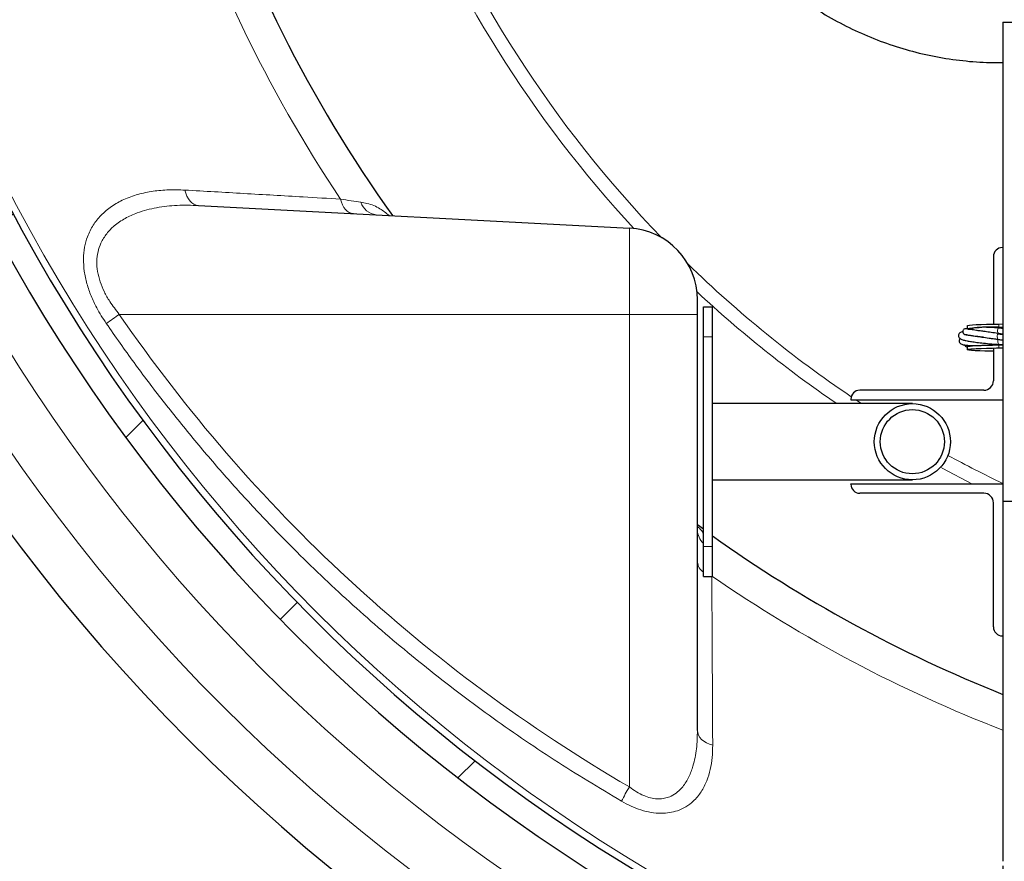
# Model space of a CAD drawing. Units: millimetres. Extents: x 0 to 1277, y 0 to 297.
# Drawn here: x 697 to 710, y 106 to 118 of the extents above; entities that cross this region are included whole.
import ezdxf

# ---------------------------------------------------------------- set-up
doc = ezdxf.new("R2010")
doc.units = ezdxf.units.MM
doc.header["$PDSIZE"] = -1
doc.linetypes.add('SLD-Sólida', pattern=[0])
doc.layers.add('COTAS_', color=5, linetype='SLD-Sólida')
doc.styles.add('SLDTEXTSTYLE0', font='ARIALN.TTF', dxfattribs={"width": 0.87})
doc.dimstyles.new('SLDDIMSTYLE2', dxfattribs={"dimtxt": 2.328333333333333, "dimasz": 3.302, "dimexe": 0, "dimexo": 0.0625, "dimgap": 0.5820833333333333, "dimtad": 1, "dimdec": 0, "dimlfac": 25, "dimrnd": 1e-09, "dimzin": 12, "dimdsep": 46, "dimtxsty": 'SLDTEXTSTYLE0', "dimsah": 1, "dimcen": 0.09, "dimadec": 0, "dimazin": 3, "dimtfac": 1, "dimtdec": 0, "dimtofl": 0, "dimtmove": 0, "dimatfit": 3, "dimfxl": 1, "dimfrac": 2, "dimtolj": 1, "dimtzin": 12, "dimarcsym": 0})

# ---------------------------------------------------------------- blocks, each defined once
blk = doc.blocks.new('*D131')
at = {"layer": 'COTAS_', "color": 0, "lineweight": -2, "transparency": 16777216}
for p, q in [((709.7390888021363, 106.2525380446592), (709.7390888021363, 89.93938767478376)), ((723.3390888021363, 106.2525380446593), (723.3390888021363, 89.93938767478376)), ((720.0370888021363, 89.93938767478376), (713.0410888021363, 89.93938767478376))]:
    blk.add_line(p, q, dxfattribs=at)
at = {"layer": 'COTAS_', "color": 0, "transparency": 16777216}
for points in [[(713.0410888021363, 90.48972100811709), (713.0410888021363, 89.38905434145043), (709.7390888021363, 89.93938767478376)], [(720.0370888021363, 90.48972100811709), (720.0370888021363, 89.38905434145043), (723.3390888021363, 89.93938767478376)]]:
    blk.add_solid(points, dxfattribs=at)
at = {"layer": 'Defpoints', "color": 0, "transparency": 16777216}
for p in [(709.7390888021363, 106.3150380446592), (723.3390888021363, 106.3150380446593), (709.7390888021363, 89.93938767478376)]:
    blk.add_point(p, dxfattribs=at)
at = {"layer": 'COTAS_', "color": 0, "transparency": 16777216, "insert": (716.8722819070726, 92.8990392209411), "char_height": 2.328333333333333, "attachment_point": 2, "style": 'SLDTEXTSTYLE0'}
blk.add_mtext('\\A1;340', dxfattribs=at)

msp = doc.modelspace()

# ---------------------------------------------------------------- hatches: boundary and pattern name
at = {"layer": 'COTAS_', "linetype": 'SLD-Sólida', "lineweight": 18}
h = msp.add_hatch(dxfattribs=at)
h.set_pattern_fill('ANSI31', color=256, style=0)
h.set_pattern_definition([(45, (419.9999998491485, 0.08207156512863661), (-2.245064030267288, 2.245064030267288), [])])
edge = h.paths.add_edge_path(flags=0)
edge.add_line((744.739088802136, 128.8150380446589), (741.8899073293553, 128.8150380446589))
edge.add_arc((741.8899073293553, 129.4550380446589), 0.64, 188.6133656220766, 270, ccw=False)
edge.add_arc((716.539088802136, 125.6150380446592), 25, 8.613365622078152, 10.36458218935627)
edge.add_arc((740.5016035672966, 129.9976726551949), 0.64, 10.36458218935794, 87.49999999999817)
edge.add_line((740.5295199752104, 130.6370635170073), (739.4515921759712, 130.6841268611094))
edge.add_arc((739.479508583885, 131.3235177229218), 0.64, 193.973639083197, 267.4999999999982, ccw=False)
edge.add_arc((716.539088802136, 125.6150380446592), 23, 13.97363908319515, 76.02636091680456)
edge.add_arc((722.2475684803987, 148.5554578264082), 0.64, 182.5000000000018, 256.026360916803, ccw=False)
edge.add_line((721.6081776185863, 148.5275414184943), (721.5611142744842, 149.6054692177335))
edge.add_arc((720.9217234126719, 149.5775528098196), 0.64, 2.50000000000183, 79.63541781064502)
edge.add_arc((716.539088802136, 125.6150380446592), 25, 79.63541781064346, 81.38663437792111)
edge.add_arc((720.379088802136, 150.9658565718783), 0.64, 180, 261.3866343779234, ccw=False)
edge.add_line((719.739088802136, 150.9658565718783), (719.739088802136, 151.3750380446592))
edge.add_arc((719.0990888021361, 151.3750380446592), 0.64, 0, 90)
edge.add_line((719.0990888021361, 152.0150380446592), (713.9790888021362, 152.0150380446592))
edge.add_arc((713.9790888021361, 151.3750380446592), 0.64, 90, 180)
edge.add_line((713.3390888021361, 151.3750380446592), (713.3390888021361, 150.9658565718783))
edge.add_arc((712.699088802136, 150.9658565718783), 0.64, 278.6133656220766, 360, ccw=False)
edge.add_arc((716.539088802136, 125.6150380446592), 25, 98.61336562207876, 100.3645821893564)
edge.add_arc((712.1564541916002, 149.5775528098196), 0.64, 100.364582189355, 177.4999999999982)
edge.add_line((711.5170633297878, 149.6054692177335), (711.4699999856857, 148.5275414184943))
edge.add_arc((710.8306091238733, 148.5554578264082), 0.64, 283.973639083197, 357.4999999999982, ccw=False)
edge.add_arc((716.539088802136, 125.6150380446592), 23, 103.9736390831953, 166.026360916804)
edge.add_arc((693.5986690203871, 131.3235177229221), 0.64, 272.5000000000018, 346.026360916803, ccw=False)
edge.add_line((693.6265854283009, 130.6841268611097), (692.5486576290618, 130.6370635170076))
edge.add_arc((692.5765740369757, 129.9976726551953), 0.64, 92.49999999999676, 169.6354178106421)
edge.add_arc((716.539088802136, 125.6150380446592), 25, 169.6354178106429, 171.3866343779211)
edge.add_arc((691.1882702749169, 129.4550380446593), 0.64, 270, 351.3866343779183, ccw=False)
edge.add_line((691.1882702749169, 128.8150380446592), (688.3390888021361, 128.8150380446592))
edge.add_line((688.3390888021361, 128.8150380446592), (688.3390888021361, 128.7550380446592))
edge.add_line((688.3390888021361, 128.7550380446592), (687.939088802136, 128.7550380446592))
edge.add_arc((687.939088802136, 128.3550380446593), 0.4000000000000004, 90, 180)
edge.add_line((687.5390888021361, 128.3550380446593), (687.5390888021361, 122.8750380446593))
edge.add_arc((687.939088802136, 122.8750380446593), 0.4000000000000004, 180, 270.000000000009)
edge.add_line((687.939088802136, 122.4750380446593), (688.339088802136, 122.4750380446593))
edge.add_line((688.3390888021361, 122.4750380446593), (688.3390888021361, 122.4150380446593))
edge.add_line((688.3390888021361, 122.4150380446593), (691.1882702749168, 122.4150380446593))
edge.add_arc((691.1882702749168, 121.7750380446593), 0.64, 8.613365622078277, 89.9999999999992, ccw=False)
edge.add_arc((716.539088802136, 125.6150380446592), 25, 188.6133656220794, 190.3645821893568)
edge.add_arc((692.5765740369754, 121.2324034341236), 0.64, 190.3645821893575, 267.5000000000041)
edge.add_line((692.5486576290617, 120.5930125723112), (693.6265854283008, 120.5459492282091))
edge.add_arc((693.598669020387, 119.9065583663967), 0.64, 13.973639083193689, 87.49999999999739, ccw=False)
edge.add_arc((716.539088802136, 125.6150380446592), 23, 193.9736390831957, 256.0263609168055)
edge.add_arc((710.8306091238733, 102.6746182629101), 0.64, 2.499999999998522, 76.02636091680222, ccw=False)
edge.add_line((711.4699999856857, 102.702534670824), (711.5170633297878, 101.6246068715849))
edge.add_arc((712.1564541916002, 101.6525232794987), 0.64, 182.5000000000001, 259.6354178106458)
edge.add_arc((716.539088802136, 125.6150380446592), 25, 259.6354178106444, 261.3866343779221)
edge.add_arc((712.699088802136, 100.26421951744), 0.64, -7.958078640513122e-13, 81.38663437792292, ccw=False)
edge.add_line((713.3390888021361, 100.26421951744), (713.3390888021361, 97.41503804465917))
edge.add_line((713.3390888021361, 97.41503804465917), (713.399088802136, 97.41503804465917))
edge.add_line((713.399088802136, 97.41503804465917), (713.399088802136, 97.01503804465916))
edge.add_arc((713.7990888021361, 97.01503804465916), 0.4000000000000004, 180, 270.0000000000008)
edge.add_line((713.7990888021361, 96.61503804465917), (719.2790888021361, 96.61503804465917))
edge.add_arc((719.279088802136, 97.01503804465916), 0.4000000000000004, 270.0000000000008, 360.0000000000008)
edge.add_line((719.679088802136, 97.01503804465916), (719.679088802136, 97.41503804465917))
edge.add_line((719.679088802136, 97.41503804465917), (719.7390888021359, 97.41503804465917))
edge.add_line((719.739088802136, 97.41503804465917), (719.739088802136, 100.26421951744))
edge.add_arc((720.379088802136, 100.26421951744), 0.64, 98.61336562207538, 179.9999999999979, ccw=False)
edge.add_arc((716.539088802136, 125.6150380446592), 25, 278.6133656220797, 280.3645821893573)
edge.add_arc((720.9217234126719, 101.6525232794987), 0.64, 280.3645821893558, 357.5000000000015)
edge.add_line((721.5611142744842, 101.6246068715849), (721.6081776185863, 102.702534670824))
edge.add_arc((722.2475684803987, 102.6746182629101), 0.64, 103.97363908319608, 177.4999999999999, ccw=False)
edge.add_arc((716.539088802136, 125.6150380446592), 23, 283.9736390831962, 346.0263609168052)
edge.add_arc((739.479508583885, 119.9065583663964), 0.64, 92.50000000000102, 166.0263609168034, ccw=False)
edge.add_line((739.4515921759712, 120.5459492282088), (740.5295199752103, 120.5930125723108))
edge.add_arc((740.5016035672966, 121.2324034341232), 0.64, 272.4999999999976, 349.6354178106441)
edge.add_arc((716.539088802136, 125.6150380446592), 25, 349.6354178106441, 351.3866343779214)
edge.add_arc((741.8899073293551, 121.7750380446589), 0.64, 89.9999999999992, 171.3866343779188, ccw=False)
edge.add_line((741.8899073293551, 122.4150380446589), (744.7390888021359, 122.4150380446589))
edge.add_line((744.7390888021359, 122.4150380446589), (744.7390888021359, 122.4750380446589))
edge.add_line((744.7390888021359, 122.4750380446589), (745.139088802136, 122.4750380446589))
edge.add_arc((745.139088802136, 122.8750380446589), 0.4000000000000004, 270.0000000000008, 360.0000000000008)
edge.add_line((745.539088802136, 122.8750380446589), (745.5390888021361, 128.3550380446588))
edge.add_arc((745.139088802136, 128.3550380446588), 0.4000000000000004, 0, 90)
edge.add_line((745.139088802136, 128.7550380446589), (744.7390888021359, 128.7550380446589))
edge.add_line((744.7390888021359, 128.7550380446589), (744.7390888021359, 128.8150380446589))
edge = h.paths.add_edge_path(flags=0)
edge.add_line((719.279088802136, 96.93503804465915), (713.7990888021361, 96.93503804465915))
edge.add_arc((713.7990888021361, 97.01503804465916), 0.08000000000000036, 180, 270, ccw=False)
edge.add_line((713.719088802136, 97.01503804465916), (713.719088802136, 97.73503804465916))
edge.add_line((713.719088802136, 97.73503804465916), (713.659088802136, 97.73503804465916))
edge.add_line((713.659088802136, 97.73503804465916), (713.659088802136, 100.26421951744))
edge.add_arc((712.699088802136, 100.26421951744), 0.96, 0, 81.38663437792208)
edge.add_arc((716.539088802136, 125.6150380446592), 24.68, 259.6354178106436, 261.38663437792127, ccw=False)
edge.add_arc((712.1564541916002, 101.6525232794987), 0.32, 182.4999999999995, 259.635417810645, ccw=False)
edge.add_line((711.836758760694, 101.6385650755418), (711.7896954165919, 102.7164928747809))
edge.add_arc((710.8306091238733, 102.6746182629101), 0.96, 2.500000000000061, 76.02636091680303)
edge.add_arc((716.539088802136, 125.6150380446592), 22.68, 193.9736390831949, 256.0263609168047, ccw=False)
edge.add_arc((693.598669020387, 119.9065583663967), 0.96, 13.97363908319451, 87.50000000000159)
edge.add_line((693.6405436322577, 120.8656446591153), (692.5626158330186, 120.9127080032174))
edge.add_arc((692.5765740369754, 121.2324034341236), 0.32, 190.3645821893554, 267.4999999999982, ccw=False)
edge.add_arc((716.539088802136, 125.6150380446592), 24.68, 188.6133656220786, 190.3645821893559, ccw=False)
edge.add_arc((691.1882702749168, 121.7750380446593), 0.96, 8.61336562207805, 90)
edge.add_line((691.1882702749168, 122.7350380446593), (688.659088802136, 122.7350380446593))
edge.add_line((688.659088802136, 122.7350380446593), (688.659088802136, 122.7950380446593))
edge.add_line((688.659088802136, 122.7950380446593), (687.939088802136, 122.7950380446593))
edge.add_arc((687.939088802136, 122.8750380446593), 0.08000000000000036, 180, 270, ccw=False)
edge.add_line((687.8590888021361, 122.8750380446593), (687.8590888021361, 128.3550380446593))
edge.add_arc((687.939088802136, 128.3550380446593), 0.08000000000000036, 89.9999999999992, 180, ccw=False)
edge.add_line((687.939088802136, 128.4350380446593), (688.659088802136, 128.4350380446593))
edge.add_line((688.659088802136, 128.4350380446593), (688.659088802136, 128.4950380446593))
edge.add_line((688.659088802136, 128.4950380446593), (691.1882702749168, 128.4950380446593))
edge.add_arc((691.1882702749169, 129.4550380446593), 0.96, 270.0000000000008, 351.3866343779206)
edge.add_arc((716.539088802136, 125.6150380446592), 24.68, 169.6354178106421, 171.3866343779203, ccw=False)
edge.add_arc((692.5765740369757, 129.9976726551953), 0.32, 92.50000000000102, 169.6354178106387, ccw=False)
edge.add_line((692.5626158330188, 130.3173680861015), (693.6405436322578, 130.3644314302035))
edge.add_arc((693.5986690203871, 131.3235177229221), 0.96, 272.4999999999993, 346.0263609168055)
edge.add_arc((716.539088802136, 125.6150380446592), 22.68, 103.97363908319448, 166.0263609168032, ccw=False)
edge.add_arc((710.8306091238733, 148.5554578264082), 0.96, 283.9736390831982, 357.5000000000024)
edge.add_line((711.7896954165919, 148.5135832145375), (711.836758760694, 149.5915110137765))
edge.add_arc((712.1564541916002, 149.5775528098196), 0.32, 100.36458218935371, 177.4999999999972, ccw=False)
edge.add_arc((716.539088802136, 125.6150380446592), 24.68, 98.61336562207788, 100.36458218935559, ccw=False)
edge.add_arc((712.699088802136, 150.9658565718783), 0.96, 278.6133656220791, 360.0000000000008)
edge.add_line((713.659088802136, 150.9658565718783), (713.659088802136, 151.3750380446592))
edge.add_arc((713.9790888021361, 151.3750380446592), 0.32, 89.9999999999992, 180, ccw=False)
edge.add_line((713.9790888021361, 151.6950380446592), (719.0990888021361, 151.6950380446592))
edge.add_arc((719.0990888021361, 151.3750380446592), 0.32, -7.958078640513122e-13, 89.9999999999992, ccw=False)
edge.add_line((719.419088802136, 151.3750380446592), (719.419088802136, 150.9658565718783))
edge.add_arc((720.379088802136, 150.9658565718783), 0.96, 180, 261.3866343779225)
edge.add_arc((716.539088802136, 125.6150380446592), 24.68, 79.6354178106426, 81.3866343779203, ccw=False)
edge.add_arc((720.9217234126719, 149.5775528098196), 0.32, 2.5000000000011937, 79.6354178106447, ccw=False)
edge.add_line((721.241418843578, 149.5915110137765), (721.2884821876801, 148.5135832145375))
edge.add_arc((722.2475684803987, 148.5554578264082), 0.96, 182.4999999999992, 256.0263609168067)
edge.add_arc((716.539088802136, 125.6150380446592), 22.68, 13.973639083194314, 76.02636091680358, ccw=False)
edge.add_arc((739.479508583885, 131.3235177229218), 0.96, 193.9736390831961, 267.5000000000024)
edge.add_line((739.4376339720143, 130.3644314302032), (740.5155617712534, 130.3173680861011))
edge.add_arc((740.5016035672966, 129.9976726551949), 0.32, 10.36458218935968, 87.49999999999761, ccw=False)
edge.add_arc((716.539088802136, 125.6150380446592), 24.68, 8.61336562207731, 10.364582189355474, ccw=False)
edge.add_arc((741.8899073293553, 129.4550380446589), 0.96, 188.6133656220789, 270.0000000000008)
edge.add_line((741.8899073293553, 128.4950380446589), (744.419088802136, 128.4950380446589))
edge.add_line((744.419088802136, 128.4950380446589), (744.4190888021361, 128.4350380446589))
edge.add_line((744.419088802136, 128.4350380446589), (745.139088802136, 128.4350380446589))
edge.add_arc((745.139088802136, 128.3550380446588), 0.08000000000000036, -7.958078640513122e-13, 90.0000000000399, ccw=False)
edge.add_line((745.2190888021361, 128.3550380446588), (745.219088802136, 122.8750380446589))
edge.add_arc((745.139088802136, 122.8750380446589), 0.08000000000000036, 270, 360, ccw=False)
edge.add_line((745.139088802136, 122.7950380446589), (744.419088802136, 122.7950380446589))
edge.add_line((744.419088802136, 122.7950380446589), (744.419088802136, 122.7350380446589))
edge.add_line((744.419088802136, 122.7350380446589), (741.8899073293553, 122.7350380446589))
edge.add_arc((741.8899073293551, 121.7750380446589), 0.96, 89.99999999999662, 171.3866343779198)
edge.add_arc((716.539088802136, 125.6150380446592), 24.68, 349.63541781064333, 351.38663437792064, ccw=False)
edge.add_arc((740.5016035672966, 121.2324034341232), 0.32, 272.4999999999917, 349.6354178106446, ccw=False)
edge.add_line((740.5155617712534, 120.912708003217), (739.4376339720143, 120.865644659115))
edge.add_arc((739.479508583885, 119.9065583663964), 0.96, 92.50000000000182, 166.0263609168047)
edge.add_arc((716.539088802136, 125.6150380446592), 22.68, 283.97363908319556, 346.0263609168044, ccw=False)
edge.add_arc((722.2475684803987, 102.6746182629101), 0.96, 103.9736390831937, 177.5)
edge.add_line((721.2884821876801, 102.7164928747809), (721.241418843578, 101.6385650755418))
edge.add_arc((720.9217234126719, 101.6525232794987), 0.32, 280.364582189365, 357.5000000000005, ccw=False)
edge.add_arc((716.539088802136, 125.6150380446592), 24.68, 278.61336562207885, 280.36458218935667, ccw=False)
edge.add_arc((720.379088802136, 100.26421951744), 0.96, 98.61336562207794, 180)
edge.add_line((719.419088802136, 100.26421951744), (719.419088802136, 97.73503804465916))
edge.add_line((719.419088802136, 97.73503804465916), (719.3590888021361, 97.73503804465916))
edge.add_line((719.3590888021361, 97.73503804465916), (719.3590888021361, 97.01503804465916))
edge.add_arc((719.279088802136, 97.01503804465916), 0.08000000000000036, 270, 360, ccw=False)

# ---------------------------------------------------------------- linework, layer by layer
at = {"color": 7, "linetype": 'SLD-Sólida', "lineweight": 25}
for p, q in [((709.7390888021362, 117.515038044659), (710.2470888021362, 117.515038044659)), ((709.7390888021362, 117.515038044659), (709.7390888021362, 111.115038044659)), ((698.9928447227177, 115.0680697543689), (704.7493313201293, 114.7663850753259)), ((709.7390888021362, 114.5070380446589), (709.7318888021362, 114.5070380446589)), ((709.6118888021363, 114.3870380446589), (709.6118888021363, 113.4852781440602)), ((705.659088802136, 113.6150380446591), (705.659088802136, 113.8077007219616)), ((705.7389888021361, 113.3150380446591), (705.7389888021361, 113.7150380446591)), ((705.7389888021361, 113.7150380446591), (705.8589888021361, 113.7150380446591)), ((705.8589888021361, 113.3150380446591), (705.8589888021361, 113.7150380446591)), ((705.659088802136, 108.0586500192948), (705.659088802136, 113.6150380446591)), ((709.6846455408672, 113.4861199683337), (709.7390888021362, 113.4865661734868)), ((709.2589897501914, 113.4634032540926), (709.2589897501914, 113.423442742092)), ((709.6902583568308, 113.4378188460612), (709.6587162064982, 113.433879008535)), ((709.6846455408672, 113.4461594563331), (709.7390888021362, 113.4466056614862)), ((705.7389888021361, 110.5150380446591), (705.7389888021361, 113.3150380446591)), ((705.8589888021361, 110.5150380446591), (705.8589888021361, 113.3150380446591)), ((709.2870068764856, 113.338621054003), (709.2910752316793, 113.3339853017481)), ((709.3318544602278, 113.3304060325524), (709.3288837746866, 113.3282405693089)), ((709.2485893893911, 113.1855310655181), (709.2589897501914, 113.1813766896311)), ((709.2589897501914, 113.1836796700883), (709.2589897501914, 113.1437191580877)), ((709.6118888021363, 113.165391390973), (709.6118888021363, 112.7294380446589)), ((709.6846455408673, 113.2063963843294), (709.7390888021362, 113.2068425894825)), ((709.6846455408672, 113.1664358723288), (709.7390888021362, 113.1668820774819)), ((709.6859568221021, 113.1662832937292), (709.6846455408672, 113.1664358723288)), ((709.6859568221021, 113.1662832937292), (709.7390888021362, 113.166718751906)), ((709.4846888021361, 112.6022380446589), (707.8270888021361, 112.6022380446589)), ((707.7070888021362, 112.4822380446589), (707.7070888021362, 112.4750380446589)), ((707.7070888021362, 112.4750380446589), (709.7390888021362, 112.4750380446589)), ((708.5289888021368, 112.4230380446591), (705.8589888021361, 112.4230380446591)), ((705.8589888021361, 111.4070380446591), (708.5289888021368, 111.4070380446591)), ((707.707088802136, 111.3478380446589), (707.707088802136, 111.3550380446589)), ((707.707088802136, 111.3550380446589), (709.739088802136, 111.3550380446589)), ((709.484688802136, 111.2278380446589), (707.827088802136, 111.2278380446589)), ((709.611888802136, 109.4430380446589), (709.611888802136, 111.1006380446589)), ((710.2470888021362, 111.115038044659), (709.7390888021362, 111.115038044659)), ((709.7390888021362, 111.115038044659), (709.7390888021363, 106.315038044659)), ((705.7389888021361, 110.7464793613529), (705.659088802136, 110.8048456985442)), ((705.7389888021361, 110.1150380446591), (705.7389888021361, 110.5150380446591)), ((705.8589888021361, 110.1150380446591), (705.8589888021361, 110.5150380446591)), ((705.7389888021361, 110.1150380446591), (705.8589888021361, 110.1150380446591)), ((709.739088802136, 109.3230380446589), (709.731888802136, 109.3230380446589))]:
    msp.add_line(p, q, dxfattribs=at)
at = {"color": 8, "linetype": 'SLD-Sólida', "lineweight": 18}
for p, q in [((704.7493313201293, 114.7663850753259), (704.7493313201293, 113.6150380446591)), ((697.9368640391814, 113.6150380446591), (704.7493313201293, 113.6150380446591)), ((704.7493313201293, 113.6150380446591), (704.7493313201293, 107.3080230094548)), ((705.659088802136, 113.6150380446591), (704.7493313201293, 113.6150380446591)), ((709.6846455408672, 113.4461594563331), (709.6846455408672, 113.4861199683337)), ((709.6917853686675, 113.4378106611099), (709.6846455408672, 113.4461594563331)), ((705.7389888021361, 113.3150380446591), (705.8589888021361, 113.3150380446591)), ((709.6846455408672, 113.1664358723288), (709.6846455408673, 113.2063963843294)), ((705.7389888021361, 110.5150380446591), (705.8589888021361, 110.5150380446591))]:
    msp.add_line(p, q, dxfattribs=at)
at = {"color": 8, "linetype": 'SLD-Sólida', "lineweight": 18, "flags": 128}
for points in [[(698.8141504360271, 115.2736026754166), (698.8256016242342, 115.2311996418907), (698.840998207974, 115.192151042652), (698.8600100311884, 115.1572942148537), (698.8822294145688, 115.1273766095576), (698.9071798976127, 115.1030397637956), (698.934326455585, 115.0848055437946), (698.9630869723023, 115.0730649543579), (698.9928447227177, 115.0680697543689)], [(700.892032471216, 115.1533521101654), (700.9037191862196, 115.1130920274111), (700.9189432907265, 115.0761610043853), (700.9373995206786, 115.0432995584662), (700.9587178034946, 115.015166606461), (700.9824706785305, 114.992326252425), (701.0081818682473, 114.9752364766063), (701.0353358282266, 114.9642399523172), (701.063388084538, 114.9595571748666)], [(709.6761204209112, 113.3547653764205), (709.6748927585566, 113.3555241771016), (709.6723010299659, 113.3613870672837), (709.6702706807223, 113.3721772056518)], [(709.6788375567876, 113.2147466809684), (709.6775939587941, 113.2155075832677), (709.6750022302035, 113.2213704734499), (709.67297188096, 113.2321606118179)], [(709.6866104549829, 113.206412488339), (709.6920919147124, 113.2118331469986), (709.6952983747769, 113.2191620792672)], [(707.8515381415599, 112.4230380446591), (707.7878638999011, 112.4651915364073), (707.7730862650576, 112.4750380446586)], [(708.9060819472959, 111.5746489145828), (708.9374968024706, 111.5576158186382), (709.3246781837979, 111.3550380446587)], [(705.659088802136, 108.0586500192948), (705.6626685346538, 108.0275917981548), (705.6733276416765, 107.9972284527907), (705.6908276435038, 107.9682393122948), (705.7147770068507, 107.9412729602227), (705.7446399047503, 107.9169327236205), (705.7797482047856, 107.8957631745911), (705.8193164174361, 107.8782379464036), (705.8624592700926, 107.8647491367406)]]:
    msp.add_lwpolyline(points, dxfattribs=at)
at = {"color": 7, "linetype": 'SLD-Sólida', "lineweight": 25, "flags": 128}
for points in [[(709.2589897501914, 113.4634032540926), (709.2591207257667, 113.4639216897159), (709.2686627884943, 113.4678381082614), (709.2930456515121, 113.47162555697), (709.3315602376442, 113.47517389318), (709.3830865055763, 113.4783799278518), (709.4461260217366, 113.4811504264046), (709.5188455361892, 113.4834048200683), (709.5991302953112, 113.4850775489006), (709.6846455408672, 113.4861199683337)], [(709.2678713462865, 113.4191915558048), (709.2646969557171, 113.4200296825618), (709.2591207257667, 113.4239611777153), (709.2686627884943, 113.4278775962608), (709.2930456515121, 113.4316650449694), (709.3315602376442, 113.4352133811794), (709.3830865055763, 113.4384194158512), (709.4196096203179, 113.4401381993001)], [(709.2589897501914, 113.1836796700883), (709.2591207257667, 113.1841981057116), (709.2686627884943, 113.1881145242572), (709.293045651512, 113.1919019729658), (709.3315602376442, 113.1954503091757), (709.3830865055763, 113.1986563438475), (709.4461260217366, 113.2014268424004), (709.5188455361892, 113.2036812360641), (709.5991302953112, 113.2053539648964), (709.6846455408673, 113.2063963843294)], [(709.6118888021363, 113.1218442681201), (709.5774169153908, 113.1224252438708), (709.4989027617704, 113.1242563337699), (709.4285338079355, 113.1266534213734), (709.368356450939, 113.1295467970615), (709.3201207063678, 113.1328523186785), (709.2852293162, 113.1364738584672), (709.2646969557172, 113.1403060985575), (709.2591207257669, 113.144237593711), (709.2686627884946, 113.1481540122565), (709.2930456515121, 113.1519414609651), (709.3315602376442, 113.1554897971751), (709.3830865055764, 113.1586958318469), (709.4461260217367, 113.1614663303997), (709.5188455361892, 113.1637207240635), (709.5991302953112, 113.1653934528958), (709.6846455408672, 113.1664358723288)]]:
    msp.add_lwpolyline(points, dxfattribs=at)
at = {"color": 7, "linetype": 'SLD-Sólida', "lineweight": 25}
for radius in [0.5080000000000382, 0.4279999999999973]:
    msp.add_circle((708.528988802136, 111.9150380446591), radius, dxfattribs=at)
for centre, radius, start, end in [((716.5390888021361, 125.6150380446591), 22.68, 193.9736390831954, 256.0263609168059), ((716.5390888021361, 125.6150380446591), 23.00000000000003, 193.9736390831954, 256.0263609168059), ((716.5390888021361, 125.6150380446591), 18.3770562748477, 197.7826162996827, 215.5431459637119), ((716.5390888021361, 125.6150380446591), 25.00000000000012, 193.473496572853, 256.526503427148), ((704.6990888021361, 113.8077007219616), 0.959999999999997, 0, 87.00000000000092), ((709.7318888021362, 114.3870380446589), 0.1200000000000045, 90, 180.0000000000075), ((709.7445010426558, 104.8050685470954), 8.641298211658079, 90.39687266581687, 91.90172321959352), ((709.4846888021361, 112.7294380446589), 0.1272000000000162, 270, 1.026174162427389e-10), ((707.8270888021361, 112.4822380446589), 0.1200000000000188, 90, 179.9999999998914), ((707.827088802136, 111.3478380446589), 0.1200000000000045, 180, 270), ((709.484688802136, 111.1006380446589), 0.1272000000000162, 0, 90), ((716.5390888021361, 125.6150380446591), 18.3770562748477, 234.4674830022441, 248.2827410469861), ((709.731888802136, 109.4430380446589), 0.1200000000000045, 180.000000000218, 270)]:
    msp.add_arc(centre, radius, start, end, dxfattribs=at)
at = {"color": 8, "linetype": 'SLD-Sólida', "lineweight": 18}
for centre, radius, start, end in [((716.5390888021361, 125.6150380446591), 24.36000000000015, 193.473496572853, 256.526503427148), ((716.5390888021361, 125.6150380446591), 22.5862741699797, 194.2468610407303, 255.753138959272), ((716.5390888021361, 125.6150380446591), 23.64000000000001, 193.9736390831953, 256.0263609168059), ((716.5390888021361, 125.6150380446591), 18.82225396744417, 197.6061308080459, 213.7668494447523), ((716.5390888021361, 125.6150380446591), 15.79564498461774, 201.4139868309728, 224.0224925377651), ((716.5390888021361, 125.6150380446591), 15.98109259625279, 201.4139868309721, 222.7777380648899), ((701.3959024325874, 115.1867458421885), 0.2447470239862807, 197.8710944911985, 263.4590094349234), ((716.5390888021361, 125.6150380446591), 15.79564498461773, 225.819228976894, 236.0248022682095), ((716.5390888021361, 125.6150380446591), 15.98109259625268, 227.0639834497714, 235.6367268270726), ((702.4112723379444, 107.1118746070204), 7.893761101064488, 124.5293580944305, 126.0710727037132), ((709.742964000573, 113.3226876085571), 0.08195814787896373, 152.792466687069, 196.3365096943137), ((709.7500755897503, 113.3952399340974), 0.08307052996286005, 153.1775794249896, 196.118703983462), ((709.698915634468, 113.4276089350939), 0.01338031954014147, 130.2643755018247, 181.4752680186088), ((709.6848293675483, 113.2967852001208), 0.02071149278847409, 172.0925094045921, 224.6281835945637), ((709.8506181276474, 113.2548353875525), 0.1790875049152084, 171.1925564072735, 187.2739042003706), ((716.5390888021361, 125.6150380446591), 15.79564498461773, 241.5048063811521, 244.5008055553576), ((705.9137264116433, 110.742089237798), 0.2546654193883543, 180.8467518613511, 226.6742149286075), ((705.8312340494795, 110.3196228998926), 0.1725185916058851, 183.770099140819, 237.6766058956177), ((716.5390888021361, 125.6150380446591), 18.82225396744416, 235.4295765528238, 248.8215131998568), ((709.2701096693629, 104.6741076022943), 5.232107343602297, 149.7738819721153, 152.1577349230416)]:
    msp.add_arc(centre, radius, start, end, dxfattribs=at)
msp.add_ellipse((715.4109263090783, 125.6150380446591), major_axis=(21.20706128488353, -5.684341886080801e-14), ratio=0.9986257680786241, start_param=3.744000287887977, end_param=4.185625770721082, dxfattribs=at)
at = {"color": 7, "linetype": 'SLD-Sólida', "lineweight": 25}
for points, knots in [([(706.6387059606466, 125.3575118493529), (706.5768953909503, 125.2904863270225), (706.4244758190474, 125.1252071284912), (706.2037757654675, 124.8366628230374), (705.9713526636863, 124.4982958762484), (705.7578915205644, 124.1439782265034), (705.5522620958584, 123.7551553230489), (705.3658282090024, 123.3393559986392), (705.2098587322853, 122.9045774720369), (705.0993676443654, 122.4910580944804), (705.0337377043313, 122.1054170826414), (705.0059994802168, 121.7526924974052), (705.0065056909219, 121.4351435963671), (705.0274083942464, 121.1497312955854), (705.0677296959038, 120.8571437611833), (705.1328688721028, 120.5472810628798), (705.2305758219088, 120.2149974356447), (705.3543859525759, 119.8894011390709), (705.5035980255489, 119.5720084174739), (705.6774697800631, 119.2643643510433), (705.875220802888, 118.9680757813521), (706.0956986200126, 118.6852101844626), (706.3372885932904, 118.4180547381686), (706.5981508958479, 118.1687364567608), (706.8766846171679, 117.9389082700014), (707.171561779709, 117.7299664716144), (707.4814548362272, 117.5433404229993), (707.8050309567953, 117.3805242120326), (708.1408979041091, 117.2429912781184), (708.4873273112725, 117.1326558121007), (708.8420490035228, 117.050259779143), (709.2023527575923, 116.9977425743261), (709.502321971323, 116.9730288785174), (709.6813911072529, 116.976528784553), (709.7390888021362, 116.9776564859267)], [0, 0, 0, 0, 0.02375053829343263, 0.05856679362343582, 0.0945309809313891, 0.1306939598259242, 0.1662870431864094, 0.2090950807740271, 0.2493224404228738, 0.2865278036226918, 0.320485265784175, 0.3511111983837202, 0.3786145080654965, 0.4031554424003401, 0.4256278625850398, 0.4555349680275694, 0.4855747990521441, 0.5157913083299108, 0.5462182101866128, 0.576879667036177, 0.6077912119444399, 0.6389594403831784, 0.6702522763751121, 0.7015683422737767, 0.7329070532031863, 0.7642688784206867, 0.7956579753116677, 0.8270848445004028, 0.858568976628158, 0.89013323950175, 0.9217303488967206, 0.953342699765887, 0.984966595951844, 1, 1, 1, 1]), ([(709.2031030869863, 113.3828870141644), (709.2005772589748, 113.3823436733757), (709.1799647518762, 113.3779096359785), (709.151425203356, 113.3641936132093), (709.1378933674107, 113.3198979593013), (709.1680227283891, 113.2882194835748), (709.2046093236286, 113.2741836203173), (709.2461969174951, 113.2637748126573), (709.3008847663422, 113.2537559388033), (709.3716144422094, 113.2433718561798), (709.4565669903691, 113.2332547182841), (709.5608975705816, 113.2230138060076), (709.6385017709358, 113.217573586437), (709.678851943266, 113.2147449534997)], [0, 0, 0, 0, 0.01589331228332677, 0.1297004430872132, 0.2310793614500164, 0.3337730677209003, 0.4086701184859941, 0.4900073427631264, 0.587333887476024, 0.6745720295966907, 0.7731205290829961, 0.8820344039640963, 1, 1, 1, 1]), ([(709.297691377194, 113.4154750128483), (709.296273692621, 113.4156975567485), (709.2807631423825, 113.418132356709), (709.2628826277179, 113.4206598648134), (709.2406740825038, 113.4228226903879), (709.2203354825747, 113.4190551485664), (709.2063161204104, 113.4052041894731), (709.2019121934144, 113.3909480334779), (709.202845252948, 113.3721714651368), (709.2200679283234, 113.350056719084), (709.2493676499906, 113.3426610830732), (709.2759796295534, 113.3388002835511), (709.3210520990104, 113.3319199470052), (709.3820876353179, 113.3230796511395), (709.4584018624766, 113.3122041598128), (709.5375924168424, 113.3010220042557), (709.6103240519353, 113.2907374996467), (709.6498803321172, 113.2851106397957), (709.6700791051566, 113.2822373750566)], [0, 0, 0, 0, 0.008129302745726357, 0.0889407707705357, 0.1598780038642217, 0.2114654848747803, 0.2492928906437633, 0.2697582784427142, 0.2914378746752005, 0.337035904438079, 0.4035876142812068, 0.4839234033783497, 0.5831470719611263, 0.6706526308375941, 0.769429096254016, 0.8793159488127448, 0.9383746462461333, 1, 1, 1, 1]), ([(709.6699878381162, 113.3601807281203), (709.6395331213163, 113.3644961737416), (709.5809393707577, 113.3727989317657), (709.5026534734304, 113.3838635411569), (709.437183648888, 113.3931696586686), (709.3686484778489, 113.4030931257328), (709.3058406411726, 113.4120986969775), (709.2781600238114, 113.4166522981424), (709.2762050370027, 113.4118408312361), (709.2758966390422, 113.4110818253063)], [0, 0, 0, 0, 0.1544344622683468, 0.2971262027908058, 0.4277606399526344, 0.5461947436450991, 0.7575868235357351, 0.9617594712828023, 1, 1, 1, 1]), ([(709.6758745477492, 113.4327357523401), (709.6422252768332, 113.4352127156309), (709.5788344833513, 113.439878988158), (709.499867903692, 113.4422355007749), (709.4387994152767, 113.4416604944607), (709.3819841278387, 113.4375120369697), (709.336045682853, 113.4306899322188), (709.3149412026501, 113.4166774274748), (709.3073987974244, 113.4116695813688)], [0, 0, 0, 0, 0.1962111930220287, 0.3696360389723626, 0.521612731009916, 0.6535336359987732, 0.8761784375064786, 1, 1, 1, 1]), ([(709.7390888021362, 113.3489430539727), (709.7322272709348, 113.3500421615772), (709.7091629994261, 113.3537366891489), (709.6862971860751, 113.3575251968423), (709.6702338633942, 113.36018663821)], [0, 0, 0, 0, 0.2974961163966442, 0.9999999999999999, 0.9999999999999999, 0.9999999999999999, 0.9999999999999999]), ([(709.7390888021362, 113.4259059703414), (709.721699655252, 113.4281567807738), (709.700626047209, 113.4308844992264), (709.6796679819633, 113.4322547487274), (709.6760037220415, 113.4324943199984)], [0, 0, 0, 0, 0.8251623001003376, 0.9999999999999999, 0.9999999999999999, 0.9999999999999999, 0.9999999999999999]), ([(709.7390888021362, 113.4415451763548), (709.7326766587978, 113.4411430266877), (709.7164114928381, 113.4401229261176), (709.7001218890756, 113.4385648019294), (709.6902540626567, 113.4376209300433)], [0, 0, 0, 0, 0.3942255095483554, 1, 1, 1, 1]), ([(709.1717145805967, 113.2901244374308), (709.1694457822308, 113.288605451841), (709.1635462472052, 113.2846556479162), (709.1539257668414, 113.2672502099086), (709.153859813541, 113.2474367672562), (709.165001455172, 113.2290222402578), (709.1902558265188, 113.2135758765752), (709.2283521751202, 113.2046210819123), (709.2772150633034, 113.2006784178043), (709.3311122150981, 113.1992669683064), (709.3973483961588, 113.1995588573598), (709.478117421231, 113.2021396389768), (709.5601930892333, 113.2072825181126), (709.622602627242, 113.212426433271), (709.6503690356392, 113.2153417974558), (709.6588891144681, 113.2162363723794)], [0, 0, 0, 0, 0.02784386279412772, 0.07240213422035974, 0.1274588515720681, 0.1977726819529546, 0.2766353271946283, 0.378348631853677, 0.4762525338147209, 0.5765171730092546, 0.669886741131769, 0.7794344890513001, 0.9033559245806945, 0.9703449171697796, 1, 1, 1, 1]), ([(709.4812181565534, 113.308995903822), (709.4654179928782, 113.310609893297), (709.4277258431649, 113.3144601529636), (709.3577953774948, 113.3231383047526), (709.279611113092, 113.335720111546), (709.2382666308055, 113.3427649778842), (709.2255793060621, 113.3443871497354), (709.2244996981906, 113.3420737754434), (709.2244190719546, 113.341901010251)], [0, 0, 0, 0, 0.1109070228078244, 0.2645747344065134, 0.5504902044090297, 0.84300059251492, 0.9882751213519231, 1, 1, 1, 1]), ([(709.6699642810595, 113.282309404314), (709.6858116451981, 113.2796817391064), (709.7087917099841, 113.2758713946113), (709.731912440693, 113.2721638177297), (709.7390888021362, 113.2710130361166)], [0, 0, 0, 0, 0.6896135535885539, 1, 1, 1, 1]), ([(709.6760046885103, 113.3545315609731), (709.6799952924466, 113.3542720708532), (709.7009014671664, 113.3529126410851), (709.7220097234444, 113.3501840344959), (709.7390888021362, 113.3479762686795)], [0, 0, 0, 0, 0.1908815931133253, 1, 1, 1, 1]), ([(709.2271855379304, 113.2062632838066), (709.2277013041833, 113.2046183121872), (709.2290207325769, 113.2004101612105), (709.2330153373289, 113.1942894036308), (709.2384899550811, 113.1885647054933), (709.246112375278, 113.1831150650634), (709.2526648640825, 113.1812922270698), (709.2567776702438, 113.1801480848126)], [0, 0, 0, 0, 0.1339390735643329, 0.3426416824402019, 0.5342465538659885, 0.7076601425756535, 1, 1, 1, 1]), ([(709.2948817077865, 113.1907139370765), (709.2977550643401, 113.1916521322169), (709.3050657506699, 113.1940391838271), (709.3181311932908, 113.1975998824788), (709.3260614579699, 113.1997611014723)], [0, 0, 0, 0, 0.3930351302220673, 1, 1, 1, 1]), ([(709.3032684167645, 113.1517672073079), (709.3032219089357, 113.1517598296481), (709.3030776080238, 113.151736938813), (709.3127714730683, 113.1530959385028), (709.3308702018328, 113.1548953207366), (709.350957475607, 113.1562703770858), (709.361127438797, 113.1569665528144)], [0, 0, 0, 0, 0.117790540495513, 0.3654714239170833, 0.678745242672212, 1, 1, 1, 1]), ([(709.6424412376975, 113.1657747802623), (709.6536574351892, 113.1659332149412), (709.6679808823106, 113.1661355411527), (709.6827523757704, 113.1662569549003), (709.6859568221021, 113.1662832937292)], [0, 0, 0, 0, 0.7830655146433687, 1, 1, 1, 1]), ([(709.6788195230877, 113.2150121406896), (709.696197469841, 113.2137040430224), (709.7162708049605, 113.2121930542264), (709.7363875806925, 113.2114706727805), (709.7390888021362, 113.2113736735259)], [0, 0, 0, 0, 0.8657229428947991, 1, 1, 1, 1])]:
    msp.add_open_spline(points, degree=3, knots=knots, dxfattribs=at)
at = {"color": 8, "linetype": 'SLD-Sólida', "lineweight": 18}
for points, knots in [([(698.8141504360271, 115.2736026754166), (698.7419745847697, 115.2759748085255), (698.5973372857047, 115.2807284611657), (698.3873638167656, 115.2618081499838), (698.1853613048131, 115.2204320749344), (697.9991054296993, 115.1535812548388), (697.831380895615, 115.060699148182), (697.6934469614226, 114.945964734681), (697.5849915648182, 114.8092659523385), (697.5123059647321, 114.6651781761397), (697.470465089533, 114.5117938088268), (697.454926357749, 114.3566857685583), (697.4658886675516, 114.1919299714751), (697.5009821324809, 114.0247207622097), (697.5584992616161, 113.860394424254), (697.6422521812415, 113.6801353890366), (697.7188182426497, 113.5615384188583), (697.7635177866784, 113.4923010780227)], [0, 0, 0, 0, 0.08273716778557663, 0.1658017227687595, 0.2487058711850129, 0.3312233576051192, 0.4082689405770694, 0.4852264204907801, 0.5504621792438025, 0.615603293101868, 0.6679801716322044, 0.7203249769844824, 0.7729724180236286, 0.8256422670297919, 0.8768540406152686, 0.9281069427858359, 1, 1, 1, 1]), ([(700.892032471216, 115.1533521101654), (700.7257769027958, 115.163024693419), (700.29368448728, 115.1881633994609), (699.6003909685113, 115.2283184974155), (699.0762362345506, 115.2585076256684), (698.8141504360271, 115.2736026754166)], [0, 0, 0, 0, 0.2382067964070463, 0.619091144012413, 1, 1, 1, 1]), ([(697.9368640391814, 113.6150380446591), (697.8927832396489, 113.6713198099122), (697.8181034299279, 113.7666699751646), (697.7347909200953, 113.9147940682804), (697.6779345421662, 114.0494696282402), (697.6434223699421, 114.1874412901627), (697.6329768069013, 114.3235068557104), (697.6495030521792, 114.4512714178813), (697.692408439369, 114.5778998338987), (697.7660147102622, 114.6956667890094), (697.8755338739738, 114.8073284503367), (698.0133719126306, 114.9001429822568), (698.2017830830179, 114.9841526599752), (698.4337789817416, 115.0446746236954), (698.7078489051589, 115.0756812516729), (698.8979039342553, 115.0706053759847), (698.9928447227177, 115.0680697543689)], [0, 0, 0, 0, 0.07128711468370434, 0.1207715880069337, 0.1701912921224139, 0.2198318216007057, 0.2694343802551017, 0.3189929195873281, 0.3686084911982978, 0.4323110542499665, 0.4961549168494034, 0.574291676265402, 0.6525371875527265, 0.7680624142706214, 0.8841370451079049, 1, 1, 1, 1]), ([(701.1629646132947, 115.1116387313846), (701.1212766567652, 115.1180843117467), (701.0374248435523, 115.1310490537383), (700.940679620853, 115.1458896820755), (700.892032471216, 115.1533521101654)], [0, 0, 0, 0, 0.497162254842473, 1, 1, 1, 1]), ([(701.5401856771069, 114.9345692718726), (701.5006080481319, 114.9668696588681), (701.4104331400158, 115.0404638711756), (701.28248734608, 115.0893993736411), (701.190625322666, 115.1064919580737), (701.1629646132947, 115.1116387313846)], [0, 0, 0, 0, 0.3534524464799259, 0.8053171124687113, 1, 1, 1, 1]), ([(697.7635177866784, 113.4923010780227), (697.8859388487787, 113.3176563272305), (698.130835745011, 112.9682886883737), (698.5178502507376, 112.4584471926442), (698.9193362938904, 111.9589360998957), (699.3363943707845, 111.4713293491185), (699.8553417626058, 110.8999880982463), (700.4873245125627, 110.2567678372978), (701.2445188889733, 109.5568451829148), (702.0399438471766, 108.8890994534474), (702.8733936193557, 108.2573813336454), (703.7410235089097, 107.6598637580601), (704.3428605532363, 107.2983889123419), (704.6436883504244, 107.117705980639)], [0, 0, 0, 0, 0.0676464165150933, 0.1353230985058941, 0.2029997852692345, 0.2709200342527591, 0.3388402881814492, 0.4478345763834227, 0.5568921076092721, 0.665886510606322, 0.7772352086833136, 0.8886511854087167, 1, 1, 1, 1]), ([(705.7389888021361, 110.6871728045107), (705.7298906818746, 110.703556841647), (705.7114521567273, 110.7367612258574), (705.6766954893801, 110.7680807482496), (705.659088802136, 110.7839462807496)], [0, 0, 0, 0, 0.4934299348078047, 1, 1, 1, 1]), ([(705.8624592700926, 107.8647491367406), (705.8616612630838, 108.0271061049145), (705.8594261873224, 108.4818391088194), (705.8555452362848, 109.2327554618982), (705.8522455772086, 109.8255974597501), (705.8505956944316, 110.1220280239587)], [0, 0, 0, 0, 0.2173081289752004, 0.6086414360485993, 1, 1, 1, 1]), ([(705.659088802136, 108.0586500192948), (705.6566416892362, 107.9778356058231), (705.6517127996538, 107.8150620285737), (705.6104842766563, 107.608464942843), (705.5473416686036, 107.4385373564248), (705.4771686006302, 107.3224107662976), (705.3950628225004, 107.2370170969737), (705.318319979141, 107.186719035804), (705.2383160973228, 107.157694711255), (705.1813224667287, 107.1492560503416), (705.1203210603011, 107.1478876090858), (705.0547362046657, 107.1544406722257), (704.9875512717782, 107.1740019842276), (704.9166060725427, 107.2023701667393), (704.8421040885012, 107.2404118557565), (704.780546841177, 107.2852736894941), (704.7493313201293, 107.3080230094548)], [0, 0, 0, 0, 0.1538612830906735, 0.309902038175185, 0.4135148942145752, 0.5193003997764122, 0.5867118954525273, 0.6561410350309687, 0.7030660376119624, 0.7514783239904456, 0.7625207672283697, 0.8130864746284012, 0.865795440449745, 0.8787952683514156, 0.9385373937865388, 0.9999999999999999, 0.9999999999999999, 0.9999999999999999, 0.9999999999999999]), ([(704.6436883504244, 107.117705980639), (704.6860525158907, 107.0945963479604), (704.7707372407986, 107.0484008696696), (704.9045117275762, 106.9969166222439), (705.0399836619488, 106.9636328843385), (705.1696523495073, 106.951747166893), (705.2883790212841, 106.9612086773237), (705.4020620005517, 106.9897265446937), (705.508638912405, 107.0408311682615), (705.6177737548057, 107.1239869997186), (705.7130734301206, 107.2402084127207), (705.7861202187797, 107.3854179360524), (705.8326338445762, 107.5398263522401), (705.8586982187512, 107.6987993886624), (705.8612062619421, 107.8094623650295), (705.8624592700926, 107.8647491367406)], [0, 0, 0, 0, 0.06302561671996493, 0.1259863602963522, 0.1893639461553482, 0.2526979176851031, 0.3105647521406929, 0.3684621659338183, 0.439250349338594, 0.5101380393203762, 0.6116617795734037, 0.7133794564447351, 0.8087720193221314, 0.9044632806781622, 0.9999999999999999, 0.9999999999999999, 0.9999999999999999, 0.9999999999999999])]:
    msp.add_open_spline(points, degree=3, knots=knots, dxfattribs=at)

# ---------------------------------------------------------------- dimensions: what is measured, and where the dimension line sits
at = {"layer": 'COTAS_'}
dim = msp.add_linear_dim(base=(709.7390888021363, 89.93938767478376), p1=(723.3390888021363, 106.3150380446593), p2=(709.7390888021363, 106.3150380446592), angle=5.987394187855071e-13, dimstyle='SLDDIMSTYLE2', dxfattribs=at)
dim.commit()
dim.dimension.update_dxf_attribs({"geometry": '*D131', "text_midpoint": (716.8722819070726, 89.93938767478376), "dimtype": 160})

doc.saveas('drawing.dxf')
